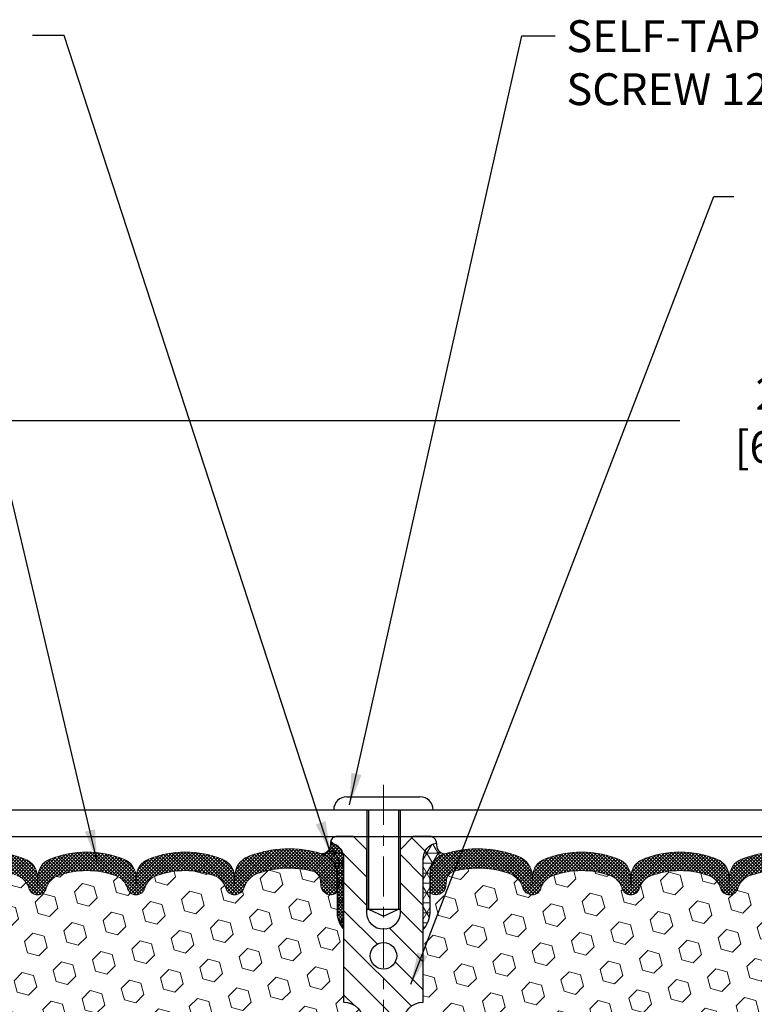
# Model space of a CAD drawing. Extents: x 13 to 3254, y -541 to 1977.
# Drawn here: x 459 to 466, y -517 to -507 of the extents above; entities that cross this region are included whole.
import ezdxf

# ---------------------------------------------------------------- set-up
doc = ezdxf.new("R2010")
doc.units = 0
doc.header["$LTSCALE"] = 5
doc.header["$MEASUREMENT"] = 0
doc.linetypes.add('CENTERX2', pattern=[4, 2.5, -0.5, 0.5, -0.5])
doc.layers.get('DEFPOINTS').update_dxf_attribs({"linetype": 'CONTINUOUS'})
for name, color, linetype, lineweight in [('CENTERLINE - L', 1, 'CENTERX2', 18), ('CORNER BEAD - H', 50, 'CONTINUOUS', 15), ('CORNER BEAD - L', 52, 'CONTINUOUS', 25), ('COVER PLATE - L', 7, 'CONTINUOUS', 25), ('DIMS', 50, 'CONTINUOUS', 25), ('FOAM INSERT - H', 150, 'CONTINUOUS', 9), ('SILICONE BELLOWS - H', 20, 'CONTINUOUS', 13), ('SILICONE BELLOWS - L', 22, 'CONTINUOUS', 13), ('SPLINE - H', 253, 'CONTINUOUS', 5), ('SPLINE - L', 7, 'CONTINUOUS', 25), ('TEXT - 4', 241, 'CONTINUOUS', 25)]:
    doc.layers.add(name, color=color, linetype=linetype, lineweight=lineweight)
doc.layers.add('SCREW-L', color=1, linetype='CONTINUOUS')
doc.styles.add('ROMANS', font='romans', dxfattribs={"width": 0.9})
doc.dimstyles.get("Standard").update_dxf_attribs({"dimtxt": 0.18, "dimasz": 0.18, "dimexe": 0.18, "dimexo": 0.0625, "dimgap": 0.09, "dimtad": 0, "dimtih": 1, "dimtoh": 1, "dimdec": 4, "dimzin": 0, "dimdsep": 46, "dimtxsty": 'Standard', "dimcen": 0.09, "dimadec": 0, "dimazin": 0, "dimtfac": 1, "dimtdec": 4, "dimtofl": 0, "dimtmove": 0, "dimatfit": 3, "dimfxl": 1, "dimtolj": 1, "dimtzin": 0, "dimarcsym": 0})
pattern_1 = [(45, (458.7336689771286, -523.1519058818767), (-0.1354874013976945, 0.1354874013976945), [0.110625, -0.22125]), (165, (458.7336689771286, -523.1519058818767), (-0.04959183080429551, -0.18507923220199), [0.110625, -0.22125]), (105, (458.8118926647974, -523.073682194208), (-0.18507923220199, -0.04959183080429543), [0.110625, -0.22125])]
pattern_2 = [(45, (456.4277273319161, -522.6236033862388), (-0.01590990257669732, 0.01590990257669732), []), (135, (456.4277273319161, -522.6236033862388), (-0.01590990257669732, -0.01590990257669732), [])]
pattern_3 = [(0, (458.7336689771286, -523.1519058818767), (0, 0.09375), []), (59.99999999999999, (458.7336689771286, -523.1519058818767), (-0.08118988160479113, 0.04687500000000001), []), (120, (458.7336689771286, -523.1519058818767), (-0.08118988160479113, -0.04687499999999998), [])]

# ---------------------------------------------------------------- blocks, each defined once
blk = doc.blocks.new('*D24')
at = {"layer": 'DEFPOINTS', "color": 0, "transparency": 16777216}
for p in [(479.6141126798371, -511.1960883374581), (454.1141126798395, -511.7013421649044), (479.6141126798371, -515.0568522181691)]:
    blk.add_point(p, dxfattribs=at)
at = {"layer": 'DIMS', "color": 0, "lineweight": -2, "transparency": 16777216}
for p, q in [((454.1141126798395, -511.4013421649044), (454.1141126798395, -510.8960883374581)), ((479.6141126798371, -514.7568522181691), (479.6141126798371, -510.8960883374581)), ((454.4141126798395, -511.1960883374581), (464.9073089692641, -511.1960883374581)), ((479.3141126798371, -511.1960883374581), (468.0015946835497, -511.1960883374581))]:
    blk.add_line(p, q, dxfattribs=at)
at = {"layer": 'DIMS', "color": 0, "transparency": 16777216}
for points in [[(454.4141126798395, -511.1460883374581), (454.4141126798395, -511.2460883374581), (454.1141126798395, -511.1960883374581)], [(479.3141126798371, -511.1460883374581), (479.3141126798371, -511.2460883374581), (479.6141126798371, -511.1960883374581)]]:
    blk.add_solid(points, dxfattribs=at)
at = {"layer": 'DIMS', "color": 0, "transparency": 16777216, "insert": (466.4544518264069, -511.1960883374581), "char_height": 0.3, "attachment_point": 5, "style": 'ROMANS'}
blk.add_mtext('\\A1;25 1/2 IN\\P [647.7mm]', dxfattribs=at)

msp = doc.modelspace()

# ---------------------------------------------------------------- hatches: boundary and pattern name
at = {"layer": 'CORNER BEAD - H'}
h = msp.add_hatch(dxfattribs=at)
h.set_pattern_fill('NET3', color=256, scale=0.75, style=0)
h.set_pattern_definition(pattern_3)
edge = h.paths.add_edge_path()
edge.add_arc((461.5253979643875, -515.1942410043814), 0.08964609053158931, -82.74651918532032, 8.266296627766792, ccw=False)
edge.add_arc((461.4766126798568, -515.4739248067051), 0.1999999999815251, -1.693592821538914e-09, 72.51118242708162, ccw=False)
edge.add_line((461.6766126798384, -515.473924806711), (461.6766126798386, -515.8426079820601))
edge.add_arc((461.9358815558608, -515.8245643105148), 0.2598959871884253, 183.9810485659103, 220.7902489381422)
edge.add_line((461.7391126798386, -515.9943522181691), (461.7391126798386, -515.332888882652))
edge.add_arc((461.5932805419806, -515.32585980416), 0.1460014396391361, 357.2404910909101, 441.7967851935115)
h = msp.add_hatch(dxfattribs=at)
h.set_pattern_fill('NET3', color=256, scale=0.75, style=0)
h.set_pattern_definition(pattern_3)
edge = h.paths.add_edge_path()
edge.add_arc((462.7028273952915, -515.1942410043814), 0.08964609053158931, 171.7337033722332, 262.7465191853202)
edge.add_arc((462.7516126798222, -515.4739248067051), 0.1999999999815251, 107.4888175729184, 180.0000000016936)
edge.add_line((462.5516126798407, -515.473924806711), (462.5516126798404, -515.8426079820601))
edge.add_arc((462.2923438038183, -515.8245643105148), 0.2598959871884253, 319.2097510618579, 356.0189514340896, ccw=False)
edge.add_line((462.4891126798404, -515.9943522181691), (462.4891126798404, -515.332888882652))
edge.add_arc((462.6349448176985, -515.32585980416), 0.1460014396391361, 98.20321480648852, 182.7595089090899, ccw=False)
at = {"layer": 'FOAM INSERT - H'}
h = msp.add_hatch(dxfattribs=at)
h.set_pattern_fill('HEX', color=256, scale=0.885, angle=45, style=0)
h.set_pattern_definition(pattern_1)
h.paths.add_polyline_path([(461.9266126798386, -518.0568522181691, 0.4142135623730945), (461.7391126798386, -517.8693522181691), (461.7391126798386, -517.3693522181691, 0.4142135623730951), (461.9266126798386, -517.1818522181691), (461.9266126798386, -516.8693522181691, 0.4142135623730951), (461.7391126798386, -516.6818522181691), (461.7391126798386, -515.9943522181691, -0.1620058556709591), (461.6766126798386, -515.8426079820601), (461.6766126798386, -515.6206772345372, -0.3419987132081228), (461.6414564298242, -515.6660637581294, -0.46780857534286), (461.5245201140499, -515.5821488408542), (461.5211179704582, -515.5357664595442, 0.3204891429398464), (461.4468030704173, -515.4463658870109, 0.1515125627001505), (460.9257241340172, -515.4691758780509, 0.2401970623374334), (460.8012436197254, -515.6015040429497, -0.3334465032238967), (460.7112329330033, -515.6690407109265, -0.3334465032239592), (460.6295881069085, -515.6077811015091, 0.2401970623375375), (460.516677181421, -515.4877519093757, 0.1739659871523562), (459.977318220445, -515.4877519093861, 0.2401970623184536), (459.8644072949659, -515.6077811015116, -0.7503183281212338), (459.701117642777, -515.6077811015116, 0.2401970623184771), (459.5882067172979, -515.4877519093861, 0.173965987156824), (459.0488477563089, -515.4877519093804, 0.2401970623288415), (458.9359368308251, -515.60778110151, -0.7503183281350242), (458.7726471786355, -515.60778110151, 0.2401970623288501), (458.6597362531517, -515.4877519093804, 0.1739659871522363), (458.1203772921761, -515.4877519093814, 0.2401970623270778), (458.0074663666932, -515.6077811015102, -0.3334465032188591), (457.9258215405985, -515.6690407109263, -0.3334465032239601), (457.8441767145036, -515.6077811015091, 0.2401970623375349), (457.7312657890162, -515.4877519093757, 0.1739659871523558), (457.1919068280401, -515.4877519093861, 0.2401970623184558), (457.078995902561, -515.6077811015115, -0.7503183281212308), (456.9157062503722, -515.6077811015115, 0.2401970623184762), (456.802795324893, -515.4877519093861, 0.1739659871568256), (456.263436363904, -515.4877519093802, 0.2401970623288388), (456.1505254384203, -515.60778110151, -0.7503183281350244), (455.9872357862307, -515.60778110151, 0.2401970623288503), (455.8743248607469, -515.4877519093802, 0.1739659871522367), (455.3349658997712, -515.4877519093814, 0.2401970623271147), (455.2220549742883, -515.6077811015102, -0.3334465032187728), (455.1404101481936, -515.6690407109263, -0.333446503218682), (455.0503994614717, -515.6015040429511, 0.2401970623268381), (454.9259189471849, -515.4691758780571, 0.1509661278048371), (454.406659978292, -515.4458896734668, 0.3210783305081995), (454.332138351787, -515.535344338143), (454.3287052456287, -515.5821488408446, -0.467808575494534), (454.2117689298234, -515.666063758099, -0.3419987130707043), (454.1766126798395, -515.6206772345233), (454.1766126798395, -515.8426079820601, -0.07061630252967525), (454.1613508858729, -515.9140431798826), (454.1600330487834, -516.2277165428959), (454.1430559482008, -516.3410996812122), (454.1597595186988, -516.4400427866303), (454.1661710638812, -516.6514226528243), (454.1854020523604, -516.8115581745778), (454.1661710638812, -516.8756119389709), (454.178990507178, -517.0933965151407), (454.1854020523604, -517.2361889653189), (454.1661710638812, -517.4795946029376), (454.178990507178, -517.6845697591552), (454.1661710638812, -518.0240571541349), (454.1661710638812, -518.099049280127), (454.1854020523604, -518.2976175048248), (454.1661710638812, -518.4129133921142), (454.1854020523604, -518.585860555364), (454.1725826090635, -518.7139680841497), (454.1918099504749, -518.9765922947836), (454.17288990982, -519.11935221817), (454.1763862769518, -519.2558333956911), (454.1733299602574, -519.387206051606), (454.1794425936462, -519.5430200823414), (454.1611045907607, -519.6621719747736), (454.1763862769518, -519.8271515591032), (454.1458230072892, -519.9371378979415), (454.1611045907607, -520.062400210151), (454.1484400953021, -520.1193522181688), (461.7391126798386, -520.1193522181691), (461.7391126798386, -518.5568522181691, 0.4142135623730951), (461.9266126798386, -518.3693522181691)])
h = msp.add_hatch(dxfattribs=at)
h.set_pattern_fill('HEX', color=256, scale=0.885, angle=45, style=0)
h.set_pattern_definition(pattern_1)
edge = h.paths.add_edge_path()
edge.add_arc((462.4891126798404, -518.0568522181691), 0.1875, 90, 180, ccw=False)
edge.add_line((462.4891126798404, -517.8693522181691), (462.4891126798404, -517.3693522181691))
edge.add_arc((462.4891126798404, -517.1818522181691), 0.1875, 180, 270, ccw=False)
edge.add_line((462.3016126798404, -517.1818522181691), (462.3016126798404, -516.8693522181691))
edge.add_arc((462.4891126798404, -516.8693522181691), 0.1875, 90, 180, ccw=False)
edge.add_line((462.4891126798404, -516.6818522181691), (462.4891126798404, -515.9943522181691))
edge.add_arc((462.2923438038183, -515.8245643105147), 0.2598959871884147, 319.2097510618626, 356.0189514340896)
edge.add_line((462.5516126798404, -515.8426079820601), (462.5516126798404, -515.6206772345372))
edge.add_arc((462.5984876798406, -515.6206772345372), 0.04687500000011369, 179.9999999999653, 255.5224878321896)
edge.add_arc((462.6102064298289, -515.5752907109347), 0.0937500000109145, 255.5224878321893, 355.8048724009211)
edge.add_line((462.7037052456292, -515.5821488408542), (462.7071073892208, -515.5357664595443))
edge.add_arc((462.8068394593968, -515.5430817981239), 0.1000000000006303, 104.72451011869569, 175.8048724011354, ccw=False)
edge.add_arc((463.0051886292206, -516.2978283169455), 0.8803747182244794, 70.26249738019521, 104.7245101188557, ccw=False)
edge.add_arc((463.2349589416124, -515.6574258179323), 0.2000000000000192, 16.23686253532378, 70.26249738018947, ccw=False)
edge.add_arc((463.5169924266758, -515.575290710927), 0.09374999999956606, 196.2368625353216, 270)
edge.add_arc((463.5169924266758, -515.5840041144389), 0.08503659648755502, 270, 343.763137464706)
edge.add_arc((463.7728128817736, -515.6585053405925), 0.1814114058409252, 109.7375026197821, 163.7631374646926, ccw=False)
edge.add_arc((463.9812276587313, -516.2393869288433), 0.7985500765001834, 70.26249737796132, 109.7375026197947, ccw=False)
edge.add_arc((464.1896424357116, -515.6585053406009), 0.1814114058412323, 16.236862537251397, 70.2624973779428, ccw=False)
edge.add_arc((464.4454628908076, -515.5840041144385), 0.08503659648798537, 196.2368625372076, 343.7631374627817)
edge.add_arc((464.7012833459032, -515.6585053406006), 0.1814114058408466, 109.73750262198311, 163.7631374627875, ccw=False)
edge.add_arc((464.9096981228839, -516.2393869288433), 0.798550076500122, 70.26249737921052, 109.73750262204081, ccw=False)
edge.add_arc((465.1181128998516, -515.6585053405963), 0.1814114058410505, 16.236862536212186, 70.26249737921921, ccw=False)
edge.add_arc((465.3739333549487, -515.5840041144386), 0.08503659648796211, 196.236862536195, 343.763137463805)
edge.add_arc((465.6297538100456, -515.6585053405961), 0.1814114058407047, 109.73750262074051, 163.7631374638403, ccw=False)
edge.add_arc((465.8381685870137, -516.2393869288433), 0.7985500765002305, 70.26249737898507, 109.73750262079429, ccw=False)
edge.add_arc((466.0465833639838, -515.658505340597), 0.1814114058409599, 16.23686253637021, 70.26249737898002, ccw=False)
edge.add_arc((466.3024038190808, -515.5840041144382), 0.08503659648820636, 196.2368625364861, 269.9999999998851)
edge.add_arc((466.3024038190806, -515.5840041144388), 0.08503659648758344, 270, 343.7631374646875)
edge.add_arc((466.5582242741783, -515.6585053405923), 0.1814114058407217, 109.73750261974959, 163.7631374647207, ccw=False)
edge.add_arc((466.7666390511363, -516.2393869288433), 0.7985500765001607, 70.2624973779728, 109.7375026198082, ccw=False)
edge.add_arc((466.9750538281164, -515.6585053406009), 0.1814114058412783, 16.236862537237812, 70.26249737792892, ccw=False)
edge.add_arc((467.2308742832125, -515.5840041144384), 0.08503659648797741, 196.2368625371892, 343.7631374627817)
edge.add_arc((467.4866947383082, -515.6585053406006), 0.1814114058410103, 109.73750262202469, 163.7631374628025, ccw=False)
edge.add_arc((467.6951095152886, -516.2393869288433), 0.7985500765001906, 70.2624973792004, 109.73750262203029, ccw=False)
edge.add_arc((467.9035242922569, -515.6585053405959), 0.1814114058405876, 16.236862536143917, 70.26249737928123, ccw=False)
edge.add_arc((468.1593447473536, -515.5840041144384), 0.08503659648797006, 196.2368625362134, 343.7631374637867)
edge.add_arc((468.4151652024504, -515.6585053405959), 0.1814114058406183, 109.73750262073571, 163.7631374638697, ccw=False)
edge.add_arc((468.6235799794186, -516.2393869288433), 0.7985500765002229, 70.26249737898888, 109.73750262079889, ccw=False)
edge.add_arc((468.8319947563886, -515.6585053405968), 0.1814114058409331, 16.23686253634429, 70.262497378977, ccw=False)
edge.add_arc((469.0878152114855, -515.5840041144384), 0.08503659648804952, 196.2368625363972, 269.9999999999617)
edge.add_arc((469.0878152114855, -515.5752907109265), 0.09374999999994316, 270, 343.7631374635916)
edge.add_arc((469.3698486965477, -515.6574258179373), 0.2000000000000934, 109.73750262103081, 163.7631374635982, ccw=False)
edge.add_arc((469.5996190089533, -516.2978283169455), 0.8803747182244314, 75.39792307669529, 109.73750262103181, ccw=False)
edge.add_arc((469.7963549377155, -515.5426596767225), 0.1000000000011195, 4.195127598729528, 75.39792307668199, ccw=False)
edge.add_line((469.896087007892, -515.535344338143), (469.8995201140503, -515.5821488408444))
edge.add_arc((469.9930189298397, -515.5752907109265), 0.09374999999998312, 184.1951275986981, 284.4775121960133)
edge.add_arc((470.0047376798505, -515.6206772345233), 0.04687499998909724, 284.4775121959727, 359.9999999999653)
edge.add_line((470.0516126798395, -515.6206772345233), (470.0516126798395, -515.8426079820601))
edge.add_arc((470.3108815558615, -515.8245643105147), 0.2598959871882024, 183.9810485659264, 200.1382916812942)
edge.add_line((470.0668744738061, -515.9140431798826), (470.0681923108957, -516.2277165428959))
edge.add_line((470.0681923108957, -516.2277165428959), (470.0851694114783, -516.3410996812122))
edge.add_line((470.0851694114783, -516.3410996812122), (470.0684658409803, -516.4400427866303))
edge.add_line((470.0684658409803, -516.4400427866303), (470.0620542957979, -516.6514226528243))
edge.add_line((470.0620542957979, -516.6514226528243), (470.0428233073187, -516.8115581745778))
edge.add_line((470.0428233073187, -516.8115581745778), (470.0620542957979, -516.8756119389709))
edge.add_line((470.0620542957979, -516.8756119389709), (470.0492348525011, -517.0933965151407))
edge.add_line((470.0492348525011, -517.0933965151407), (470.0428233073187, -517.2361889653189))
edge.add_line((470.0428233073187, -517.2361889653189), (470.0620542957979, -517.4795946029376))
edge.add_line((470.0620542957979, -517.4795946029376), (470.0492348525011, -517.6845697591552))
edge.add_line((470.0492348525011, -517.6845697591552), (470.0620542957979, -518.0240571541349))
edge.add_line((470.0620542957979, -518.0240571541349), (470.0620542957979, -518.099049280127))
edge.add_line((470.0620542957979, -518.099049280127), (470.259762086634, -518.1900887379254))
edge.add_line((470.259762086634, -518.1900887379254), (470.2852954093473, -518.4597099918917))
edge.add_line((470.2852954093473, -518.4597099918917), (470.289550963133, -518.6472397803757))
edge.add_line((470.289550963133, -518.6472397803757), (470.2980620707044, -518.8279752139167))
edge.add_line((470.2980620707044, -518.8279752139167), (470.3239713861216, -519.0129606143357))
edge.add_line((470.3239713861216, -519.0129606143357), (470.3061544591276, -519.215055372718))
edge.add_line((470.3061544591276, -519.2150553727181), (470.3061544591278, -519.4160879929975))
edge.add_line((470.3061544591278, -519.4160879929975), (470.3038087773725, -519.5622924456563))
edge.add_line((470.3038087773725, -519.5622924456563), (470.3079660603375, -519.6508124312902))
edge.add_line((470.3079660603375, -519.65081243129), (470.3138708548472, -519.7423583469538))
edge.add_line((470.3138708548472, -519.7423583469538), (470.3183571314279, -519.8271515591032))
edge.add_line((470.3183571314279, -519.8271515591032), (470.3022706254017, -519.9371378979414))
edge.add_line((470.3022706254017, -519.9371378979415), (470.3125700356438, -520.0380798081936))
edge.add_line((470.3125700356438, -520.0380798081935), (470.315208192533, -520.1193522181687))
edge.add_line((470.315208192533, -520.1193522181688), (462.4891126798404, -520.1193522181691))
edge.add_line((462.4891126798404, -520.1193522181691), (462.4891126798404, -518.5568522181691))
edge.add_arc((462.4891126798404, -518.3693522181691), 0.1875, 180, 270, ccw=False)
edge.add_line((462.3016126798404, -518.3693522181691), (462.3016126798404, -518.0568522181691))
at = {"layer": 'SILICONE BELLOWS - H'}
h = msp.add_hatch(dxfattribs=at)
h.set_pattern_fill('ANSI37', color=256, scale=0.18, style=0)
h.set_pattern_definition(pattern_2)
h.paths.add_polyline_path([(461.6141126798386, -515.181352218169, -0.3592203123582336), (461.7391126798386, -515.318830725668), (461.7391126798386, -515.9943522181691, -0.1620058556709646), (461.6766126798386, -515.8426079820601), (461.6766126798385, -515.6484742812517, -0.6037567892798217), (461.5245201140499, -515.5821488408542), (461.5211179704582, -515.5357664595443, 0.320489142939854), (461.4468030704173, -515.4463658870109, 0.151512562700175), (460.9257241340171, -515.4691758780509, 0.2401970623373599), (460.8012436197254, -515.6015040429498, -0.3334465032237631), (460.7112329330033, -515.6690407109265, -0.3334465032236837), (460.6295881069085, -515.6077811015092, 0.2401970623374919), (460.5166771814211, -515.4877519093757, 0.173965987152349), (459.9773182204451, -515.4877519093861, 0.2401970623186077), (459.8644072949659, -515.6077811015116, -0.750318328121483), (459.701117642777, -515.6077811015116, 0.2401970623186685), (459.5882067172977, -515.4877519093861, 0.1739659871568507), (459.0488477563086, -515.4877519093806, 0.2401970623285638), (458.9359368308251, -515.60778110151, -0.7503183281345397), (458.7726471786355, -515.60778110151, 0.2401970623284869), (458.659736253152, -515.4877519093806, 0.1739659871522737), (458.1203772921763, -515.4877519093812, 0.2401970623271886), (458.0074663666932, -515.6077811015103, -0.3334465032192456), (457.9258215405985, -515.6690407109263, -0.333446503224021), (457.8441767145036, -515.6077811015091, 0.2401970623373413), (457.7312657890163, -515.4877519093757, 0.1739659871524205), (457.1919068280401, -515.4877519093861, 0.2401970623184229), (457.078995902561, -515.6077811015115, -0.7503183281211139), (456.9157062503722, -515.6077811015115, 0.2401970623183452), (456.8027953248931, -515.4877519093861, 0.1739659871568146), (456.2634363639041, -515.4877519093802, 0.240197062328952), (456.1505254384203, -515.60778110151, -0.7503183281350391), (455.9872357862307, -515.60778110151, 0.2401970623288747), (455.8743248607469, -515.4877519093802, 0.1739659871522737), (455.3349658997711, -515.4877519093814, 0.240197062326951), (455.2220549742883, -515.6077811015102, -0.3334465032187291), (455.1404101481936, -515.6690407109263, -0.333446503218751), (455.0503994614717, -515.6015040429511, 0.2401970623268516), (454.9259189471849, -515.4691758780571, 0.1509661278048371), (454.406659978292, -515.4458896734668, 0.4031913991760408), (454.3276919926885, -515.5599452502139, -0.6879430936809806), (454.1766126798396, -515.6484742812203), (454.1766126798393, -515.4734279645227, -0.3279315403770143), (454.3168837886232, -515.2825550760492, -0.1716376834192233), (455.0125241293956, -515.3080901663543, -0.3029623688017019), (455.1389315140385, -515.4905798169118), (455.1417513536976, -515.5047852302289, -0.3125155002456889), (455.2564100604864, -515.3329245787561, -0.1905853392789389), (455.9528807000333, -515.3329245787577, -0.3029623688047948), (456.0675394068213, -515.4984530990563), (456.0702218178295, -515.5047852302351, -0.3125155002402174), (456.1848805246125, -515.3329245787667, -0.1905853392839265), (456.8813511641741, -515.3329245787598, -0.3029623688052767), (456.9960098709624, -515.4984530990586), (456.9986922819706, -515.5047852302376, -0.3125155002381108), (457.1133509887523, -515.3329245787694, -0.1905853392804947), (457.8098216283022, -515.3329245787523, -0.3029623688115075), (457.9244803350943, -515.4984530990529), (457.9271627461025, -515.504785230229, -0.3125155002459269), (458.0418214528913, -515.3329245787561, -0.1905853392789389), (458.7382920924383, -515.3329245787577, -0.3029623688047949), (458.8529507992262, -515.4984530990563), (458.8556332102344, -515.5047852302351, -0.3125155002402168), (458.9702919170174, -515.3329245787667, -0.1905853392839406), (459.666762556579, -515.3329245787598, -0.3029623688052612), (459.7814212633673, -515.4984530990587), (459.7841036743755, -515.5047852302376, -0.3125155002381114), (459.8987623811572, -515.3329245787694, -0.1905853392804948), (460.5952330207072, -515.3329245787523, -0.3052348020520967), (460.7127197058708, -515.4979994689006, -0.3131176252455604), (460.839118951803, -515.3080901663511, -0.1721435701530497), (461.5367166112038, -515.2831696824434, 0.4194005557627264)])
h = msp.add_hatch(dxfattribs=at)
h.set_pattern_fill('ANSI37', color=256, scale=0.18, style=0)
h.set_pattern_definition(pattern_2)
h.paths.add_polyline_path([(464.5614628031, -515.33292457876, -0.1905853392839209), (465.2579334426616, -515.3329245787666, -0.3125155002402232), (465.3725921494447, -515.5047852302353), (465.3739333549487, -515.5752907109265), (465.3752745604528, -515.4984530990564, -0.3029623688047641), (465.4899332672408, -515.3329245787577, -0.1905853392789473), (466.1864039067878, -515.3329245787561, -0.3125155002459361), (466.3010626135766, -515.5047852302291), (466.3024038190807, -515.5752907109265), (466.3037450245848, -515.498453099053, -0.3029623688114259), (466.4184037313767, -515.3329245787525, -0.1905853392805473), (467.1148743709268, -515.3329245787695, -0.3125155002381397), (467.2295330777085, -515.5047852302375), (467.2308742832125, -515.5752907109265), (467.2322154887166, -515.4984530990587, -0.3029623688052875), (467.3468741955049, -515.33292457876, -0.1905853392839212), (468.0433448350665, -515.3329245787666, -0.3125155002402223), (468.1580035418496, -515.5047852302353), (468.1593447473536, -515.5752907109265), (468.1606859528577, -515.4984530990564, -0.3029623688047641), (468.2753446596457, -515.3329245787577, -0.1905853392789477), (468.9718152991927, -515.3329245787561, -0.3125155002457111), (469.0864740059815, -515.5047852302289), (469.0878152114856, -515.5752907109264), (469.0892938456406, -515.4905798169118, -0.3029623688015881), (469.2157012302833, -515.3080901663545, -0.1716376834192292), (469.9113415710557, -515.282555076049, -0.3279315403771228), (470.0516126798398, -515.4734279645227), (470.0516126798395, -515.6206772345233, -0.3419987130702728), (470.0164564298557, -515.666063758099, -0.4678085754945318), (469.8995201140503, -515.5821488408446), (469.896087007892, -515.535344338143, 0.321078330508199), (469.821565381387, -515.4458896734668, 0.1509661278048371), (469.3023064124942, -515.4691758780571, 0.2401970623268372), (469.1778258982074, -515.6015040429511, -0.333446503218685), (469.0878152114855, -515.6690407109263, -0.333446503218772), (469.0061703853907, -515.6077811015102, 0.2401970623271147), (468.8932594599078, -515.4877519093814, 0.1739659871522365), (468.3539004989321, -515.4877519093802, 0.2401970623288512), (468.2409895734484, -515.60778110151, -0.7503183281350098), (468.0776999212588, -515.60778110151, 0.2401970623288373), (467.9647889957751, -515.4877519093802, 0.1739659871568257), (467.425430034786, -515.4877519093861, 0.2401970623184765), (467.3125191093068, -515.6077811015115, -0.750318328121238), (467.1492294571181, -515.6077811015115, 0.2401970623184556), (467.0363185316389, -515.4877519093861, 0.1739659871523557), (466.4969595706629, -515.4877519093757, 0.2401970623375355), (466.3840486451754, -515.6077811015091, -0.3334465032239599), (466.3024038190806, -515.6690407109263, -0.3334465032188603), (466.2207589929858, -515.6077811015102, 0.2401970623270775), (466.107848067503, -515.4877519093814, 0.1739659871522363), (465.5684891065273, -515.4877519093804, 0.24019706232885), (465.4555781810436, -515.60778110151, -0.7503183281350225), (465.2922885288539, -515.60778110151, 0.2401970623288411), (465.1793776033701, -515.4877519093804, 0.1739659871568242), (464.6400186423812, -515.4877519093861, 0.2401970623184778), (464.527107716902, -515.6077811015116, -0.7503183281212338), (464.3638180647132, -515.6077811015116, 0.2401970623184536), (464.250907139234, -515.4877519093861, 0.1739659871523563), (463.7115481782581, -515.4877519093757, 0.2401970623375377), (463.5986372527706, -515.6077811015091, -0.3334465032239579), (463.5169924266758, -515.6690407109265, -0.3334465032238971), (463.4269817399537, -515.6015040429497, 0.2401970623374332), (463.3025012256619, -515.4691758780509, 0.1515125627001504), (462.7814222892617, -515.4463658870109, 0.3204891429398468), (462.7071073892208, -515.5357664595442), (462.7037052456292, -515.5821488408542, -0.467808575342859), (462.5867689298549, -515.6660637581294, -0.3419987132083832), (462.5516126798404, -515.6206772345372), (462.5516126798407, -515.4739248067049, -0.3273874181253339), (462.691508748474, -515.2831696824439, -0.1721435701533965), (463.3891064078761, -515.3080901663513, -0.3158467440125827), (463.5183410144559, -515.4980551827332, -0.3023636712756108), (463.6329923389717, -515.3329245787525, -0.1905853392805472), (464.3294629785219, -515.3329245787695, -0.3125155002381395), (464.4441216853036, -515.5047852302375), (464.4454628908076, -515.5752907109265), (464.4468040963117, -515.4984530990587, -0.3029623688052861)])
at = {"layer": 'SPLINE - H'}
h = msp.add_hatch(dxfattribs=at)
h.set_pattern_fill('ANSI31', color=256, scale=1.5, angle=90, style=0)
h.set_pattern_definition([(135, (458.7336689771286, -523.1519058818767), (-0.1325825214724777, -0.1325825214724776), [])])
h.paths.add_polyline_path([(462.4891126798386, -515.332888882652, -0.3866515939376127), (462.6141126798386, -515.181352218169, 0.4142135623731033), (462.5521126798386, -515.1193522181691), (462.3956126798387, -515.1193522181691), (462.2706126798387, -515.2443522181691), (462.2706126798387, -515.837852218169, -0.414213562373095), (462.1141126798386, -515.9943522181691), (462.1141126798386, -516.1193522181691, -0.4142135623730951), (462.2391126798386, -516.2443522181691, -0.4142135623730951), (462.1141126798386, -516.3693522181691), (462.1141126798386, -519.1193522181691), (462.2396126798386, -519.1193522181691, -0.4142135623731454), (462.3016126798386, -519.181352218169), (462.3016126798386, -520.057352218169, 0.41421356237316), (462.3636126798386, -520.1193522181691), (462.4891126798386, -520.1193522181691), (462.4891126798386, -518.5568522181691, -0.4142135623730951), (462.3016126798386, -518.3693522181691), (462.3016126798386, -518.0568522181691, -0.4142135623730951), (462.4891126798386, -517.8693522181691), (462.4891126798386, -517.3693522181691, -0.4142135623730951), (462.3016126798386, -517.1818522181691), (462.3016126798386, -516.8693522181691, -0.4142135623730951), (462.4891126798386, -516.6818522181691)])
h.paths.add_polyline_path([(462.1141126798386, -516.3693522181691, -0.4142135623730951), (461.9891126798386, -516.2443522181691, -0.4142135623730951), (462.1141126798386, -516.1193522181691), (462.1141126798386, -515.9943522181691, -0.4142135623731283), (461.9576126798387, -515.837852218169), (461.9576126798387, -515.2443522181691), (461.8326126798387, -515.1193522181691), (461.6761126798386, -515.1193522181691, 0.4142135623730362), (461.6141126798386, -515.181352218169, -0.3866515939375595), (461.7391126798386, -515.332888882652), (461.7391126798386, -516.6818522181691, -0.4142135623730951), (461.9266126798386, -516.8693522181691), (461.9266126798386, -517.1818522181691, -0.4142135623730896), (461.7391126798386, -517.3693522181691), (461.7391126798386, -517.8693522181691, -0.4142135623730951), (461.9266126798386, -518.0568522181691), (461.9266126798386, -518.3693522181691, -0.4142135623730951), (461.7391126798386, -518.5568522181691), (461.7391126798386, -520.1193522181691), (461.8646126798386, -520.1193522181691, 0.4142135623731454), (461.9266126798386, -520.057352218169), (461.9266126798386, -519.181352218169, -0.4142135623731119), (461.9886126798386, -519.1193522181691), (462.1141126798386, -519.1193522181691)])

# ---------------------------------------------------------------- linework, layer by layer
at = {"layer": 'CENTERLINE - L', "ltscale": 0.03}
msp.add_line((462.1141126798395, -514.6334919731503), (462.1141126798395, -520.5231849998577), dxfattribs=at)
at = {"layer": 'CORNER BEAD - L'}
for points in [[(461.6141126798386, -515.181352218169, -0.4194005558185176), (461.5367166111869, -515.2831696824455, -0.3273874181501541), (461.6766126798384, -515.473924806711), (461.6766126798386, -515.8426079820601, 0.1620058556709634), (461.7391126798386, -515.9943522181691), (461.7391126798386, -515.332888882652, 0.3866515939372122)], [(462.6141126798404, -515.181352218169, 0.4194005558185176), (462.6915087484922, -515.2831696824455, 0.3273874181501541), (462.5516126798407, -515.473924806711), (462.5516126798404, -515.8426079820601, -0.1620058556709634), (462.4891126798404, -515.9943522181691), (462.4891126798404, -515.332888882652, -0.3866515939372122)]]:
    msp.add_lwpolyline(points, format="xyb", close=True, dxfattribs=at)
at = {"layer": 'COVER PLATE - L'}
for p, q in [((454.8641126798389, -514.8693522181691), (478.5507473386587, -514.8693522181691)), ((454.8641126798395, -515.1193522181691), (479.6141126798371, -515.119352218169))]:
    msp.add_line(p, q, dxfattribs=at)
at = {"layer": 'SCREW-L'}
for p, q in [((461.7703626798395, -514.7443522181691), (462.4578626798395, -514.7443522181691)), ((461.6453626798382, -514.8693522181691), (462.5828626798382, -514.8693522181691)), ((461.6453626798395, -514.8693522181691), (462.5828626798395, -514.8693522181691)), ((461.9578626798395, -514.8693522181691), (461.9578626798395, -515.8034522181686)), ((461.9728626798399, -514.8693522181691), (461.9728626798399, -515.8034522181686)), ((462.2553626798397, -514.8693522181691), (462.2553626798397, -515.8034522181686)), ((462.2703626798395, -514.8693522181691), (462.2703626798395, -515.8034522181686)), ((461.9578626798395, -515.8034522181686), (462.2703626798395, -515.8034522181686)), ((461.9728626798399, -515.8034522181686), (462.1141126798395, -515.8693181748829)), ((462.1141126798395, -515.8693181748829), (462.2553626798397, -515.8034522181686))]:
    msp.add_line(p, q, dxfattribs=at)
for centre, start, end in [((461.7703626798395, -514.8693522181691), 90, 180), ((462.4578626798395, -514.8693522181691), 0, 90)]:
    msp.add_arc(centre, 0.125, start, end, dxfattribs=at)
at = {"layer": 'SILICONE BELLOWS - L'}
for points in [[(458.0418214528912, -515.3329245787561, -0.1905853392789651), (458.7382920924383, -515.3329245787577, -0.3029623688048227), (458.8529507992262, -515.4984530990564), (458.8542920047303, -515.5752907109265), (458.8556332102344, -515.4984530990564, -0.3029623688048202), (458.9702919170247, -515.3329245787637, -0.1905853392823324), (459.6667625565809, -515.3329245787606, -0.302962368802597), (459.7814212633673, -515.4984530990589), (459.7827624688715, -515.5752907109265), (459.7841036743756, -515.4984530990587, -0.302962368802314), (459.8987623811645, -515.3329245787666, -0.1905853392789365), (460.5952330207091, -515.3329245787531, -0.3029623688084523), (460.7098917274992, -515.498453099053), (460.7112329330033, -515.5752907109265), (460.7127115671587, -515.4905798169034, -0.3029623688081154), (460.8391189518112, -515.3080901663479, -0.1721435701470463), (461.5367166111889, -515.2831696824387, -0.327387418120235), (461.6766126798384, -515.473924806711), (461.6766126798386, -515.6206772345373, -0.3419987131546528), (461.6414564298327, -515.6660637581272, -0.4678085754019127), (461.5245201140492, -515.5821488408449), (461.5211179704584, -515.5357664595458, 0.320489142939078), (461.446803070419, -515.4463658870113, 0.1515125627006608), (460.9257241340172, -515.4691758780509, 0.24019706233743), (460.8012436197254, -515.6015040429498, -0.3334465032238717), (460.7112329330033, -515.6690407109265, -0.3334465032239134), (460.6295881069085, -515.6077811015091, 0.2401970623375249), (460.516677181421, -515.4877519093757, 0.173965987152345), (459.9773182204451, -515.4877519093861, 0.2401970623185233), (459.8644072949659, -515.6077811015116, -0.7503183281212745), (459.701117642777, -515.6077811015116, 0.2401970623185233), (459.5882067172979, -515.4877519093861, 0.1739659871568139), (459.0488477563089, -515.4877519093804, 0.240197062328848), (458.9359368308251, -515.60778110151, -0.7503183281349879), (458.7726471786355, -515.60778110151, 0.240197062328848), (458.6597362531517, -515.4877519093804, 0.1739659871522719)], [(466.1864039067878, -515.3329245787561, 0.1905853392789651), (465.4899332672407, -515.3329245787577, 0.3029623688048227), (465.3752745604528, -515.4984530990564), (465.3739333549487, -515.5752907109265), (465.3725921494446, -515.4984530990564, 0.3029623688048202), (465.2579334426543, -515.3329245787637, 0.1905853392823324), (464.5614628030982, -515.3329245787606, 0.302962368802597), (464.4468040963117, -515.4984530990589), (464.4454628908076, -515.5752907109265), (464.4441216853035, -515.4984530990587, 0.302962368802314), (464.3294629785145, -515.3329245787666, 0.1905853392789365), (463.6329923389699, -515.3329245787531, 0.3029623688084523), (463.5183336321799, -515.498453099053), (463.5169924266758, -515.5752907109265), (463.5155137925203, -515.4905798169034, 0.3029623688081154), (463.3891064078679, -515.3080901663479, 0.1721435701470463), (462.6915087484902, -515.2831696824387, 0.327387418120235), (462.5516126798407, -515.473924806711), (462.5516126798404, -515.6206772345373, 0.3419987131546528), (462.5867689298464, -515.6660637581272, 0.4678085754019127), (462.7037052456299, -515.5821488408449), (462.7071073892207, -515.5357664595458, -0.320489142939078), (462.78142228926, -515.4463658870113, -0.1515125627006608), (463.3025012256619, -515.4691758780509, -0.24019706233743), (463.4269817399537, -515.6015040429498, 0.3334465032238717), (463.5169924266758, -515.6690407109265, 0.3334465032239134), (463.5986372527706, -515.6077811015091, -0.2401970623375249), (463.711548178258, -515.4877519093757, -0.173965987152345), (464.250907139234, -515.4877519093861, -0.2401970623185233), (464.3638180647132, -515.6077811015116, 0.7503183281212745), (464.527107716902, -515.6077811015116, -0.2401970623185233), (464.6400186423812, -515.4877519093861, -0.1739659871568139), (465.1793776033701, -515.4877519093804, -0.240197062328848), (465.2922885288539, -515.60778110151, 0.7503183281349879), (465.4555781810436, -515.60778110151, -0.240197062328848), (465.5684891065273, -515.4877519093804, -0.1739659871522719), (466.1078480675031, -515.4877519093814, -0.2401970623269664)]]:
    msp.add_lwpolyline(points, format="xyb", dxfattribs=at)
at = {"layer": 'SPLINE - L'}
msp.add_lwpolyline([(462.3016126798386, -516.8693522181691, -0.414213562373095), (462.4891126798386, -516.6818522181691), (462.4891126798386, -515.332888882652, -0.3866515939376126), (462.6141126798386, -515.181352218169, 0.4142135623731033), (462.5521126798386, -515.1193522181691), (462.3956126798387, -515.1193522181691), (462.2706126798387, -515.2443522181691), (462.2706126798387, -515.837852218169, -0.9999999999999999), (461.9576126798387, -515.837852218169), (461.9576126798387, -515.2443522181691), (461.8326126798387, -515.1193522181691), (461.6761126798386, -515.1193522181691, 0.4142135623731034), (461.6141126798386, -515.181352218169, -0.3866515939376127), (461.7391126798386, -515.332888882652), (461.7391126798386, -516.6818522181691, -0.414213562373095), (461.9266126798386, -516.8693522181691)], format="xyb", dxfattribs=at)
msp.add_circle((462.1141126798386, -516.2443522181691), 0.125, dxfattribs=at)

# ---------------------------------------------------------------- texts
at = {"layer": 'TEXT - 4', "insert": (463.838818364985, -507.4233470137196), "char_height": 0.3, "attachment_point": 1, "style": 'ROMANS'}
msp.add_mtext('SELF-TAPPING STAINLESS STEEL\\PSCREW 12 IN O.C.', dxfattribs=at)

# ---------------------------------------------------------------- dimensions: what is measured, and where the dimension line sits
at = {"layer": 'DIMS'}
dim = msp.add_linear_dim(base=(479.6141126798371, -511.1960883374581), p1=(454.1141126798395, -511.7013421649044), p2=(479.6141126798371, -515.0568522181691), text='<>\\P[]', dimstyle='Standard', override={"dimtxt": 0.3, "dimasz": 0.3, "dimexe": 0.3, "dimexo": 0.3, "dimgap": 0.3, "dimlunit": 5, "dimpost": ' IN', "dimtxsty": 'ROMANS', "dimfrac": 2}, dxfattribs=at)
dim.commit()
dim.dimension.update_dxf_attribs({"geometry": '*D24', "text_midpoint": (466.4544518264069, -511.1960883374581), "dimtype": 160})

# ---------------------------------------------------------------- leaders
at = {"layer": 'TEXT - 4'}
for points in [[(461.6149954791212, -515.2746820810539), (459.1051014026762, -507.5677152149994), (458.8061606375515, -507.5677152149994)], [(461.7938432481764, -514.8217288778324), (463.4202100197703, -507.5692421476109), (463.7339766825293, -507.5692421476109)], [(459.4161178838053, -515.3541710629916), (457.9208602519994, -509.0297608294281), (457.6235228299973, -509.0297608294281)], [(462.3734284547713, -516.5116433630615), (465.2298980042237, -509.0861142472962), (465.4164671772382, -509.0861142472962)]]:
    msp.add_leader(points, dimstyle='Standard', override={"dimasz": 0.3}, dxfattribs=at)

doc.saveas('drawing.dxf')
